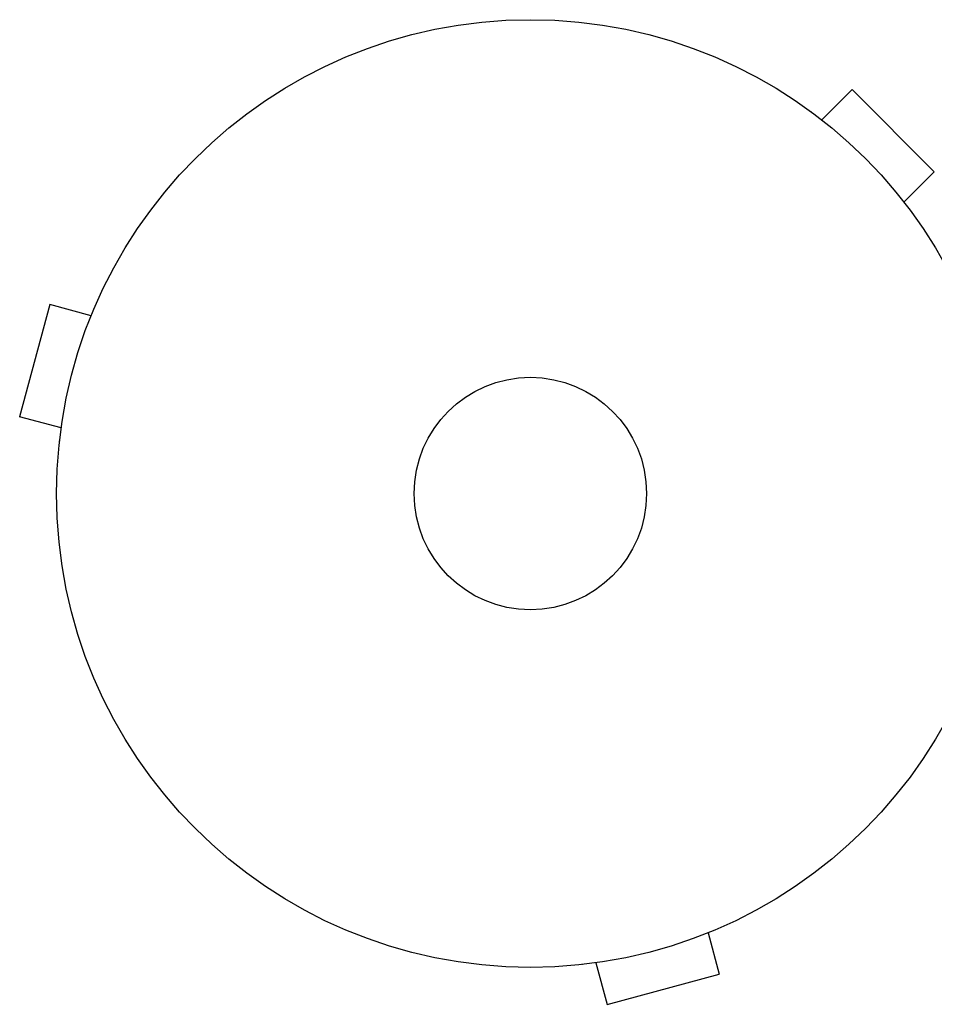
# Model space of a CAD drawing. Units: millimetres. Extents: x -57 to 1009, y -57 to 53.
# Drawn here: x -57 to 45, y -57 to 53 of the extents above; entities that cross this region are included whole.
import ezdxf

# ---------------------------------------------------------------- set-up
doc = ezdxf.new("R2010")
doc.units = ezdxf.units.MM
doc.header["$LTSCALE"] = 20
doc.layers.add('2d', color=230, linetype='Continuous')

msp = doc.modelspace()

# ---------------------------------------------------------------- linework, layer by layer
at = {"layer": '2d'}
for p, q in [((32.6, 41.79), (35.99, 45.18)), ((45.18, 35.99), (35.99, 45.18)), ((31.4, 42.71), (31.39, 42.7)), ((31.4, 42.71), (31.43, 42.68)), ((41.79, 32.6), (45.18, 35.99)), ((42.68, 31.43), (42.71, 31.4)), ((42.71, 31.4), (42.7, 31.39)), ((-53.76, 21.13), (-57.13, 8.58)), ((-49.13, 19.89), (-53.76, 21.13)), ((-48.56, 21.24), (-48.54, 21.29)), ((-48.54, 21.29), (-48.54, 21.29)), ((-52.49, 7.34), (-57.13, 8.58)), ((-52.69, 5.83), (-52.67, 5.88)), ((-52.69, 5.83), (-52.68, 5.83)), ((19.89, -49.13), (21.13, -53.76)), ((21.29, -48.54), (21.24, -48.56)), ((21.29, -48.54), (21.29, -48.54)), ((5.88, -52.67), (5.83, -52.69)), ((5.83, -52.69), (5.83, -52.68)), ((7.34, -52.49), (8.58, -57.13)), ((8.58, -57.13), (21.13, -53.76))]:
    msp.add_line(p, q, dxfattribs=at)
for radius in [53, 13]:
    msp.add_circle((0, 0), radius, dxfattribs=at)

doc.saveas('drawing.dxf')
